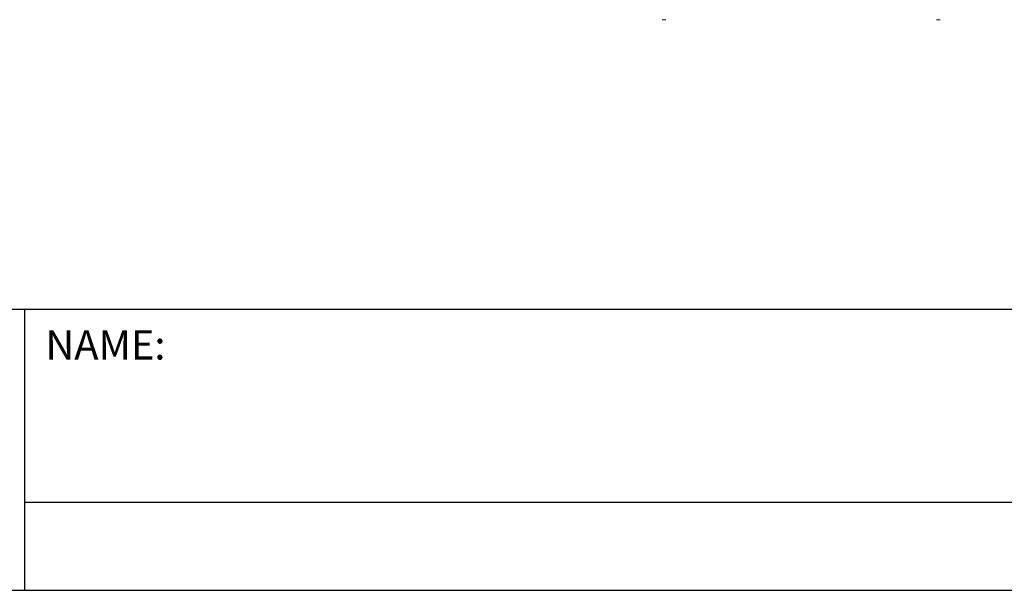
# Model space of a CAD drawing. Units: inches. Extents: x 28 to 200, y -9 to 123.
# Drawn here: x 94 to 127, y -9 to 10 of the extents above; entities that cross this region are included whole.
import ezdxf

# ---------------------------------------------------------------- set-up
doc = ezdxf.new("R2010")
doc.units = ezdxf.units.IN
doc.header["$MEASUREMENT"] = 0
doc.styles.add('SLDTEXTSTYLE0', font='TXT', dxfattribs={"width": 0.605})

msp = doc.modelspace()

# ---------------------------------------------------------------- linework, layer by layer
at = {"color": 7, "linetype": 'Continuous', "lineweight": 15}
for p, q in [((115.524, 10.167), (115.522, 10.167)), ((115.567, 10.167), (115.524, 10.167)), ((115.595, 10.167), (115.567, 10.167)), ((115.638, 10.167), (115.595, 10.167)), ((115.64, 10.167), (115.638, 10.167)), ((124.906, 10.167), (124.905, 10.167)), ((124.95, 10.167), (124.906, 10.167)), ((124.978, 10.167), (124.95, 10.167)), ((125.021, 10.167), (124.978, 10.167)), ((125.022, 10.167), (125.021, 10.167))]:
    msp.add_line(p, q, dxfattribs=at)
at = {"color": 7, "linetype": 'Continuous', "lineweight": 30}
for p, q in [((199.512, 0.265), (87.318, 0.265)), ((93.707, 0.265), (93.707, -9.335)), ((135.371, -6.335), (93.707, -6.335)), ((31.512, -9.335), (199.512, -9.335))]:
    msp.add_line(p, q, dxfattribs=at)

# ---------------------------------------------------------------- texts
at = {"color": 7, "linetype": 'Continuous', "lineweight": 0, "insert": (94.42, -0.447), "char_height": 1, "attachment_point": 1, "style": 'SLDTEXTSTYLE0'}
msp.add_mtext('NAME:', dxfattribs=at)

doc.saveas('drawing.dxf')
